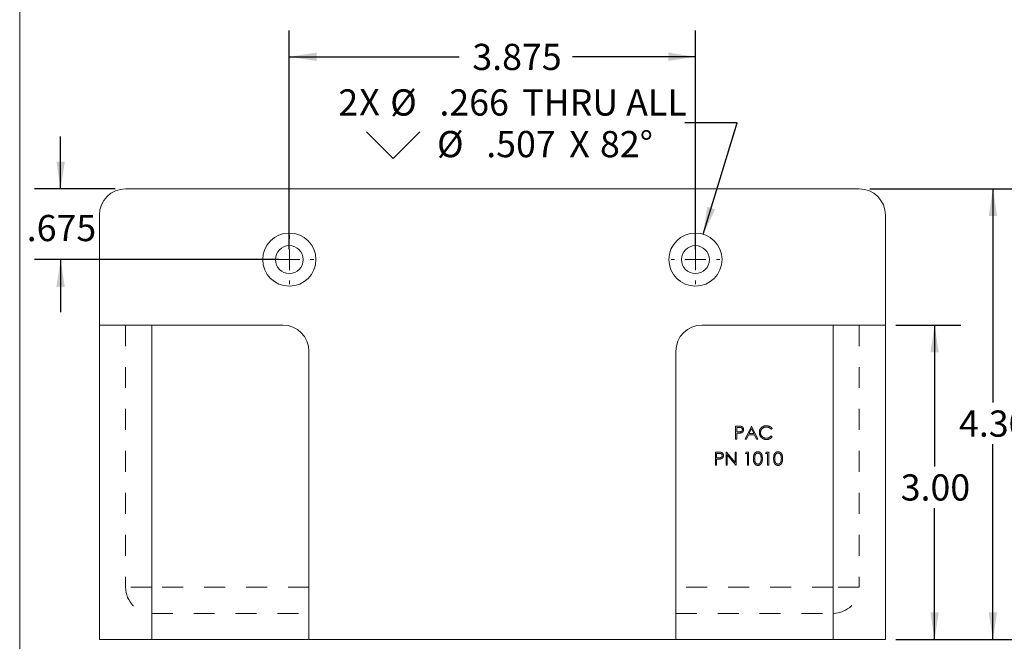
# Model space of a CAD drawing. Units: inches. Extents: x 0.3 to 10.6, y 0.4 to 8.2.
# Drawn here: x 0.3 to 5, y 3 to 6 of the extents above; entities that cross this region are included whole.
import ezdxf

# ---------------------------------------------------------------- set-up
doc = ezdxf.new("R2010")
doc.units = ezdxf.units.IN
doc.header["$MEASUREMENT"] = 0
doc.linetypes.add('HIDDEN', pattern=[0.075, 0.05, -0.025])
doc.layers.add('TEXT_&_DIMS', color=7, linetype='Continuous')
doc.styles.add('SLDTEXTSTYLE0', font='TXT', dxfattribs={"width": 0.75})
doc.dimstyles.new('SLDDIMSTYLE0', dxfattribs={"dimtxt": 0.125, "dimasz": 0.13, "dimexe": 0, "dimexo": 0.0625, "dimgap": 0.03125, "dimtad": 0, "dimtih": 1, "dimtoh": 1, "dimlfac": 2, "dimrnd": 1e-09, "dimzin": 4, "dimdsep": 46, "dimtxsty": 'SLDTEXTSTYLE0', "dimsah": 1, "dimcen": 0.09, "dimadec": 0, "dimazin": 1, "dimtfac": 1, "dimtofl": 0, "dimtmove": 0, "dimatfit": 3, "dimfxl": 1, "dimfrac": 2, "dimtolj": 1, "dimtzin": 12, "dimarcsym": 0})
doc.dimstyles.new('SLDDIMSTYLE1', dxfattribs={"dimtxt": 0.125, "dimasz": 0.13, "dimexe": 0, "dimexo": 0.0625, "dimgap": 0.03125, "dimtad": 0, "dimtih": 1, "dimtoh": 1, "dimdec": 3, "dimlfac": 2, "dimrnd": 1e-09, "dimzin": 12, "dimdsep": 46, "dimtxsty": 'SLDTEXTSTYLE0', "dimsah": 1, "dimcen": 0.09, "dimadec": 0, "dimazin": 3, "dimtfac": 1, "dimtdec": 3, "dimtofl": 0, "dimtmove": 0, "dimatfit": 3, "dimfxl": 1, "dimfrac": 2, "dimtolj": 1, "dimtzin": 12, "dimarcsym": 0})
doc.dimstyles.new('SLDDIMSTYLE2', dxfattribs={"dimtxt": 0.125, "dimasz": 0.13, "dimexe": 0, "dimexo": 0.0625, "dimgap": 0.03125, "dimtad": 0, "dimtih": 1, "dimtoh": 1, "dimdec": 3, "dimlfac": 2, "dimrnd": 1e-09, "dimzin": 12, "dimdsep": 46, "dimtxsty": 'SLDTEXTSTYLE0', "dimsah": 1, "dimcen": 0.09, "dimadec": 0, "dimazin": 3, "dimtfac": 1, "dimtdec": 3, "dimtmove": 0, "dimatfit": 0, "dimfxl": 1, "dimfrac": 2, "dimtolj": 1, "dimtzin": 12, "dimarcsym": 0})
doc.dimstyles.new('SLDDIMSTYLE3', dxfattribs={"dimtxt": 0.125, "dimasz": 0.13, "dimexe": 0, "dimexo": 0.0625, "dimgap": 0.03125, "dimtad": 0, "dimtih": 1, "dimtoh": 1, "dimdec": 3, "dimlfac": 2, "dimrnd": 1e-09, "dimzin": 12, "dimdsep": 46, "dimtxsty": 'SLDTEXTSTYLE0', "dimsah": 1, "dimcen": 0, "dimadec": 0, "dimazin": 3, "dimtfac": 1, "dimtdec": 3, "dimtofl": 0, "dimtmove": 0, "dimatfit": 3, "dimfxl": 1, "dimfrac": 2, "dimtolj": 1, "dimtzin": 12, "dimarcsym": 0})

# ---------------------------------------------------------------- blocks, each defined once
blk = doc.blocks.new('_D')
at = {"layer": 'TEXT_&_DIMS'}
for p, q in [((4.3851, 5.1586), (5.0978, 5.1586)), ((4.9728, 5.1586), (4.9728, 4.1387)), ((4.9728, 3.0086), (4.9728, 3.9403)), ((4.5101, 3.0086), (5.0978, 3.0086))]:
    blk.add_line(p, q, dxfattribs=at)
for points in [[(4.9728, 5.1586), (4.9528, 5.0286), (4.9928, 5.0286)], [(4.9728, 3.0086), (4.9928, 3.1386), (4.9528, 3.1386)]]:
    blk.add_solid(points, dxfattribs=at)
at = {"layer": 'TEXT_&_DIMS', "insert": (4.8113, 4.1014), "char_height": 0.125, "attachment_point": 1, "style": 'SLDTEXTSTYLE0'}
blk.add_mtext('4.30', dxfattribs=at)
blk = doc.blocks.new('_D_1')
at = {"layer": 'TEXT_&_DIMS'}
for p, q in [((4.5101, 4.5086), (4.8197, 4.5086)), ((4.6947, 4.5086), (4.6947, 3.8341)), ((4.6947, 3.0086), (4.6947, 3.6357)), ((4.5101, 3.0086), (4.8197, 3.0086))]:
    blk.add_line(p, q, dxfattribs=at)
for points in [[(4.6947, 4.5086), (4.6747, 4.3786), (4.7147, 4.3786)], [(4.6947, 3.0086), (4.7147, 3.1386), (4.6747, 3.1386)]]:
    blk.add_solid(points, dxfattribs=at)
at = {"layer": 'TEXT_&_DIMS', "insert": (4.5331, 3.7968), "char_height": 0.125, "attachment_point": 1, "style": 'SLDTEXTSTYLE0'}
blk.add_mtext('3.00', dxfattribs=at)
blk = doc.blocks.new('_D_2')
at = {"layer": 'TEXT_&_DIMS'}
for p, q in [((1.6163, 4.8711), (1.6163, 5.9136)), ((3.5538, 4.8711), (3.5538, 5.9136)), ((1.6163, 5.7886), (2.427, 5.7886)), ((3.5538, 5.7886), (2.9675, 5.7886))]:
    blk.add_line(p, q, dxfattribs=at)
for points in [[(1.6163, 5.7886), (1.7463, 5.7686), (1.7463, 5.8086)], [(3.5538, 5.7886), (3.4238, 5.8086), (3.4238, 5.7686)]]:
    blk.add_solid(points, dxfattribs=at)
at = {"layer": 'TEXT_&_DIMS', "insert": (2.4895, 5.8505), "char_height": 0.125, "attachment_point": 1, "style": 'SLDTEXTSTYLE0'}
blk.add_mtext('3.875', dxfattribs=at)
blk = doc.blocks.new('_D_3')
at = {"layer": 'TEXT_&_DIMS'}
for p, q in [((0.5252, 5.1586), (0.5252, 5.4086)), ((0.7851, 5.1586), (0.4002, 5.1586)), ((1.5663, 4.8211), (0.4002, 4.8211)), ((0.5252, 4.8211), (0.5252, 4.5711))]:
    blk.add_line(p, q, dxfattribs=at)
for points in [[(0.5252, 5.1586), (0.5452, 5.2886), (0.5052, 5.2886)], [(0.5252, 4.8211), (0.5052, 4.6911), (0.5452, 4.6911)]]:
    blk.add_solid(points, dxfattribs=at)
at = {"layer": 'TEXT_&_DIMS', "insert": (0.3636, 5.0342), "char_height": 0.125, "attachment_point": 1, "style": 'SLDTEXTSTYLE0'}
blk.add_mtext('.675', dxfattribs=at)
blk = doc.blocks.new('SW_SYMBOL_HOLE_SINK')
at = {"layer": 'TEXT_&_DIMS', "color": 0}
for p, q in [((0, 34.4), (31.5, 3)), ((31.5, 3), (63, 34.4))]:
    blk.add_line(p, q, dxfattribs=at)
blk = doc.blocks.new('_D_4')
at = {"layer": 'TEXT_&_DIMS'}
for p, q in [((3.7533, 5.4738), (3.5033, 5.4738)), ((3.5909, 4.9423), (3.7533, 5.4738))]:
    blk.add_line(p, q, dxfattribs=at)
blk.add_solid([(3.5909, 4.9423), (3.648, 5.0608), (3.6098, 5.0725)], dxfattribs=at)
at = {"layer": 'TEXT_&_DIMS', "xscale": 0.0040555664, "yscale": 0.0040555664, "zscale": 0.0040555664}
blk.add_blockref('SW_SYMBOL_HOLE_SINK', (1.9837, 5.2908), dxfattribs=at)
at = {"layer": 'TEXT_&_DIMS', "char_height": 0.125, "attachment_point": 1, "style": 'SLDTEXTSTYLE0'}
for s, insert in [('%%c', (2.0976, 5.6331)), ('2', (1.8502, 5.6331)), ('X', (1.9499, 5.635)), ('.266', (2.3323, 5.6331)), ('THRU ALL', (2.7274, 5.6331)), ('%%c', (2.321, 5.4346)), ('.507', (2.5557, 5.4346)), ('X', (2.9516, 5.4346)), ('82°', (3.0985, 5.4346))]:
    blk.add_mtext(s, dxfattribs=dict(at, insert=insert))
blk = doc.blocks.new('SW_CENTERMARKSYMBOL_0')
at = {"color": 0, "linetype": 'Continuous', "lineweight": 0}
for p, q in [((0, 0.1), (0, 0.1165)), ((0, 0), (0, 0.05)), ((-0.1, 0), (-0.1165, 0)), ((0, 0), (-0.05, 0)), ((0, 0), (0, -0.05)), ((0, 0), (0.05, 0)), ((0.1, 0), (0.1165, 0)), ((0, -0.1), (0, -0.1165))]:
    blk.add_line(p, q, dxfattribs=at)
blk = doc.blocks.new('SW_CENTERMARKSYMBOL_1')
at = {"color": 0, "linetype": 'Continuous', "lineweight": 0}
for p, q in [((0, 0.1), (0, 0.1165)), ((0, 0), (0, 0.05)), ((-0.1, 0), (-0.1165, 0)), ((0, 0), (-0.05, 0)), ((0, 0), (0, -0.05)), ((0, 0), (0.05, 0)), ((0.1, 0), (0.1165, 0)), ((0, -0.1), (0, -0.1165))]:
    blk.add_line(p, q, dxfattribs=at)

msp = doc.modelspace()

# ---------------------------------------------------------------- linework, layer by layer
at = {"color": 7, "linetype": 'Continuous', "lineweight": 0}
msp.add_line((0.32993, 8.19207), (0.32993, 0.39207), dxfattribs=at)
at = {"color": 7, "linetype": 'Continuous', "lineweight": 15}
for p, q in [((4.33509, 5.15864), (0.83509, 5.15864)), ((0.71009, 4.50864), (0.71009, 5.03364)), ((4.46009, 5.03364), (4.46009, 4.50864)), ((0.71009, 4.50864), (0.71009, 3.00864)), ((0.96009, 4.50864), (0.71009, 4.50864)), ((0.96009, 4.50864), (0.96009, 3.00864)), ((0.96009, 4.50864), (1.58509, 4.50864)), ((3.58509, 4.50864), (4.21009, 4.50864)), ((4.21009, 4.50864), (4.21009, 3.00864)), ((4.46009, 4.50864), (4.21009, 4.50864)), ((4.46009, 4.50864), (4.46009, 3.00864)), ((1.71009, 4.38364), (1.71009, 3.00864)), ((3.46009, 3.00864), (3.46009, 4.38364)), ((3.74492, 4.02701), (3.75718, 4.02701)), ((3.74492, 3.96451), (3.74492, 4.02701)), ((3.76196, 4.0206), (3.75053, 4.0206)), ((3.75053, 4.0206), (3.75053, 3.99976)), ((3.75053, 3.99976), (3.76147, 3.99963)), ((3.755, 3.99335), (3.75053, 3.99335)), ((3.75053, 3.99335), (3.75053, 3.96451)), ((3.79139, 3.96451), (3.82104, 4.02701)), ((3.82138, 4.01483), (3.81006, 3.99095)), ((3.82104, 4.02701), (3.82184, 4.02701)), ((3.8324, 3.99095), (3.82138, 4.01483)), ((3.82184, 4.02701), (3.85069, 3.96451)), ((3.9196, 4.01554), (3.91469, 4.01178)), ((3.75053, 3.96451), (3.74492, 3.96451)), ((3.79752, 3.96451), (3.79139, 3.96451)), ((3.80702, 3.98454), (3.79752, 3.96451)), ((3.83535, 3.98454), (3.80702, 3.98454)), ((3.81006, 3.99095), (3.8324, 3.99095)), ((3.84459, 3.96451), (3.83535, 3.98454)), ((3.85069, 3.96451), (3.84459, 3.96451)), ((3.91469, 3.97973), (3.9196, 3.97601)), ((3.64877, 3.90316), (3.66102, 3.90316)), ((3.64877, 3.84066), (3.64877, 3.90316)), ((3.70005, 3.84066), (3.70005, 3.90316)), ((3.70005, 3.90316), (3.70122, 3.90316)), ((3.70122, 3.90316), (3.74252, 3.85397)), ((3.74252, 3.85397), (3.74252, 3.90316)), ((3.74252, 3.90316), (3.74812, 3.90316)), ((3.74812, 3.90316), (3.74812, 3.84066)), ((3.7922, 3.89675), (3.79586, 3.90316)), ((3.79586, 3.90316), (3.80742, 3.90316)), ((3.80742, 3.90316), (3.80742, 3.84066)), ((3.88835, 3.89675), (3.89202, 3.90316)), ((3.89202, 3.90316), (3.90357, 3.90316)), ((3.90357, 3.90316), (3.90357, 3.84066)), ((3.66581, 3.89675), (3.65437, 3.89675)), ((3.65437, 3.89675), (3.65437, 3.87591)), ((3.65437, 3.87591), (3.66532, 3.87578)), ((3.65884, 3.8695), (3.65437, 3.8695)), ((3.65437, 3.8695), (3.65437, 3.84066)), ((3.74685, 3.84066), (3.70566, 3.88974)), ((3.70566, 3.88974), (3.70566, 3.84066)), ((3.80181, 3.89675), (3.7922, 3.89675)), ((3.80181, 3.84066), (3.80181, 3.89675)), ((3.89796, 3.89675), (3.88835, 3.89675)), ((3.89796, 3.84066), (3.89796, 3.89675)), ((3.65437, 3.84066), (3.64877, 3.84066)), ((3.70566, 3.84066), (3.70005, 3.84066)), ((3.74812, 3.84066), (3.74685, 3.84066)), ((3.80742, 3.84066), (3.80181, 3.84066)), ((3.90357, 3.84066), (3.89796, 3.84066)), ((0.71009, 3.00864), (0.96009, 3.00864)), ((0.96009, 3.00864), (1.71009, 3.00864)), ((3.46009, 3.00864), (1.71009, 3.00864)), ((3.46009, 3.00864), (4.21009, 3.00864)), ((4.21009, 3.00864), (4.46009, 3.00864))]:
    msp.add_line(p, q, dxfattribs=at)
at = {"color": 7, "linetype": 'HIDDEN', "lineweight": 0}
for p, q in [((0.83509, 4.50864), (0.83509, 3.25864)), ((0.96009, 4.50864), (0.96009, 3.25864)), ((4.21009, 4.50864), (4.21009, 3.25864)), ((4.33509, 4.50864), (4.33509, 3.25864)), ((0.96009, 3.25864), (0.83509, 3.25864)), ((0.96009, 3.25864), (0.83509, 3.25864)), ((1.71009, 3.25864), (0.96009, 3.25864)), ((0.96009, 3.13364), (0.96009, 3.25864)), ((0.96009, 3.13364), (0.96009, 3.25864)), ((4.21009, 3.25864), (3.46009, 3.25864)), ((4.21009, 3.25864), (4.21009, 3.13364)), ((4.33509, 3.25864), (4.21009, 3.25864)), ((4.21009, 3.25864), (4.21009, 3.13364)), ((4.33509, 3.25864), (4.21009, 3.25864)), ((0.96009, 3.13364), (1.71009, 3.13364)), ((3.46009, 3.13364), (4.21009, 3.13364))]:
    msp.add_line(p, q, dxfattribs=at)
at = {"color": 7, "linetype": 'Continuous', "lineweight": 15}
for centre, radius in [((1.61634, 4.82114), 0.12675), ((3.55384, 4.82114), 0.12675), ((1.61634, 4.82114), 0.0665), ((3.55384, 4.82114), 0.0665)]:
    msp.add_circle(centre, radius, dxfattribs=at)
for centre, start, end in [((0.83509, 5.03364), 90, 180), ((4.33509, 5.03364), 0, 90), ((1.58509, 4.38364), 0, 90), ((3.58509, 4.38364), 90, 180)]:
    msp.add_arc(centre, 0.125, start, end, dxfattribs=at)
at = {"color": 7, "linetype": 'HIDDEN', "lineweight": 0}
for centre, start, end in [((0.96009, 3.25864), 180, 270), ((4.21009, 3.25864), 270, 0)]:
    msp.add_arc(centre, 0.125, start, end, dxfattribs=at)
at = {"color": 7, "linetype": 'Continuous', "lineweight": 15}
for points, knots in [([(3.77091, 3.99438), (3.77052, 3.9943), (3.76966, 3.99412), (3.76825, 3.99391), (3.7666, 3.99374), (3.76473, 3.99361), (3.76262, 3.9935), (3.76029, 3.99341), (3.75772, 3.99336), (3.75593, 3.99336), (3.755, 3.99335)], [0, 0, 0, 0, 0.07517312, 0.16474626, 0.26801688, 0.38591188, 0.51778948, 0.66369098, 0.82441322, 1, 1, 1, 1]), ([(3.75718, 4.02701), (3.75802, 4.02701), (3.75963, 4.02701), (3.76195, 4.02695), (3.76405, 4.02688), (3.76594, 4.02678), (3.76762, 4.02666), (3.76907, 4.0265), (3.77032, 4.02632), (3.77107, 4.02615), (3.77141, 4.02607)], [0, 0, 0, 0, 0.1769558, 0.3390551, 0.4863182, 0.6187809, 0.7356188, 0.8387425, 0.9264571, 1, 1, 1, 1]), ([(3.76147, 3.99963), (3.76201, 3.99963), (3.76304, 3.99963), (3.76453, 3.9997), (3.76591, 3.99978), (3.76718, 3.9999), (3.76834, 4.00007), (3.76939, 4.00024), (3.77032, 4.00049), (3.77141, 4.00082), (3.77263, 4.00139), (3.77395, 4.00222), (3.77507, 4.00328), (3.77604, 4.00446), (3.77681, 4.00578), (3.77737, 4.00719), (3.77771, 4.00868), (3.77775, 4.0097), (3.77777, 4.01022)], [0, 0, 0, 0, 0.0725384, 0.1400338, 0.2024957, 0.2605751, 0.3132283, 0.3615832, 0.4048784, 0.4441274, 0.5163997, 0.5865067, 0.6550854, 0.7243838, 0.7939735, 0.8616377, 0.9301109, 1, 1, 1, 1]), ([(3.77777, 4.01022), (3.77775, 4.01072), (3.7777, 4.01172), (3.77737, 4.01318), (3.77681, 4.01458), (3.77604, 4.01588), (3.77509, 4.01707), (3.774, 4.01809), (3.77275, 4.01892), (3.7716, 4.01945), (3.77057, 4.01978), (3.76967, 4.02), (3.76867, 4.02019), (3.76754, 4.02033), (3.76631, 4.02046), (3.76496, 4.02054), (3.7635, 4.02059), (3.76249, 4.0206), (3.76196, 4.0206)], [0, 0, 0, 0, 0.0700438, 0.1392383, 0.2081975, 0.2791734, 0.3499868, 0.4183538, 0.4876096, 0.5574111, 0.5953302, 0.6379641, 0.6859128, 0.7381852, 0.7961026, 0.8585165, 0.9266577, 1, 1, 1, 1]), ([(3.78338, 4.01024), (3.78337, 4.00973), (3.78336, 4.00872), (3.78318, 4.00725), (3.78294, 4.00585), (3.78258, 4.00451), (3.7821, 4.00325), (3.78154, 4.00205), (3.78086, 4.00092), (3.78008, 3.99987), (3.77921, 3.99889), (3.77826, 3.99799), (3.77723, 3.99717), (3.77612, 3.99644), (3.77493, 3.9958), (3.77366, 3.99524), (3.77232, 3.99476), (3.77138, 3.99451), (3.77091, 3.99438)], [0, 0, 0, 0, 0.07011889, 0.13719235, 0.20201618, 0.26463141, 0.32611655, 0.3860103, 0.44581185, 0.5052977, 0.56463328, 0.62428263, 0.68390203, 0.74395277, 0.80538773, 0.86838803, 0.93308403, 1, 1, 1, 1]), ([(3.77141, 4.02607), (3.77184, 4.02595), (3.7727, 4.02572), (3.77393, 4.02525), (3.7751, 4.02469), (3.77621, 4.02406), (3.77726, 4.02332), (3.77825, 4.02251), (3.77918, 4.02161), (3.78004, 4.02062), (3.78083, 4.01956), (3.78151, 4.01842), (3.78208, 4.01722), (3.78257, 4.01596), (3.78292, 4.01462), (3.78319, 4.01322), (3.78336, 4.01175), (3.78337, 4.01075), (3.78338, 4.01024)], [0, 0, 0, 0, 0.0624813, 0.1234904, 0.1834111, 0.2431532, 0.3021267, 0.3617097, 0.4218423, 0.4829319, 0.5445523, 0.6056807, 0.6676797, 0.7299844, 0.7945509, 0.8603456, 0.9289074, 1, 1, 1, 1]), ([(3.8587, 3.99612), (3.85873, 3.99725), (3.85878, 3.99946), (3.85925, 4.0027), (3.85999, 4.00581), (3.86106, 4.00878), (3.8624, 4.01162), (3.86406, 4.01432), (3.86602, 4.01688), (3.86826, 4.01927), (3.87072, 4.02146), (3.87335, 4.02339), (3.87615, 4.02499), (3.87908, 4.02633), (3.88218, 4.02736), (3.88543, 4.02808), (3.88883, 4.02853), (3.89115, 4.02858), (3.89233, 4.02861)], [0, 0, 0, 0, 0.06455785, 0.12701353, 0.18795481, 0.24801391, 0.30774768, 0.36823451, 0.42946984, 0.49274344, 0.55625777, 0.61821679, 0.67965548, 0.74124555, 0.80341526, 0.86681546, 0.93232831, 1, 1, 1, 1]), ([(3.86663, 3.97384), (3.86599, 3.97461), (3.86474, 3.97616), (3.86313, 3.97866), (3.86175, 3.98128), (3.86064, 3.98402), (3.85976, 3.98688), (3.85916, 3.98985), (3.85877, 3.99295), (3.85872, 3.99505), (3.8587, 3.99612)], [0, 0, 0, 0, 0.1243285, 0.247156, 0.3687797, 0.4907339, 0.6136138, 0.7389576, 0.8673106, 1, 1, 1, 1]), ([(3.89198, 4.0222), (3.89135, 4.02219), (3.89011, 4.02218), (3.88826, 4.02199), (3.88644, 4.02172), (3.88466, 4.02133), (3.88292, 4.02083), (3.8812, 4.02023), (3.87954, 4.01949), (3.8779, 4.01868), (3.87633, 4.01776), (3.87485, 4.01675), (3.87346, 4.01567), (3.87215, 4.01452), (3.87093, 4.01329), (3.86981, 4.01198), (3.86879, 4.01059), (3.86785, 4.00914), (3.86701, 4.00763), (3.8663, 4.00606), (3.86568, 4.00445), (3.86518, 4.00278), (3.86479, 4.00108), (3.86452, 3.99932), (3.86433, 3.99753), (3.86432, 3.99631), (3.86431, 3.9957)], [0, 0, 0, 0, 0.0439549, 0.0875019, 0.1304626, 0.172752, 0.2154031, 0.2576498, 0.3001527, 0.3431215, 0.3859252, 0.4276857, 0.468818, 0.5094918, 0.549883, 0.58998, 0.6304052, 0.6708686, 0.7113839, 0.7516273, 0.7917756, 0.8324589, 0.873319, 0.914543, 0.9569236, 1, 1, 1, 1]), ([(3.86431, 3.9957), (3.86433, 3.99477), (3.86438, 3.99296), (3.86477, 3.9903), (3.86537, 3.98776), (3.86627, 3.98534), (3.86737, 3.98302), (3.86877, 3.98084), (3.87039, 3.97876), (3.87225, 3.97683), (3.87429, 3.97507), (3.87648, 3.97352), (3.87882, 3.97223), (3.88127, 3.97116), (3.88386, 3.97033), (3.88658, 3.96975), (3.88943, 3.96937), (3.89138, 3.96933), (3.89237, 3.96932)], [0, 0, 0, 0, 0.0643232, 0.1262901, 0.1867265, 0.2461464, 0.3055756, 0.3654294, 0.4263263, 0.4888399, 0.551725, 0.6139186, 0.6754838, 0.7373339, 0.800229, 0.8645023, 0.9310407, 1, 1, 1, 1]), ([(3.91469, 4.01178), (3.91434, 4.0122), (3.91365, 4.01303), (3.91253, 4.01419), (3.91136, 4.01528), (3.91015, 4.01631), (3.90887, 4.01722), (3.90755, 4.01809), (3.90617, 4.01886), (3.90426, 4.0198), (3.90177, 4.02077), (3.89863, 4.02159), (3.89535, 4.02212), (3.89312, 4.02217), (3.89198, 4.0222)], [0, 0, 0, 0, 0.0631633, 0.1254749, 0.1871212, 0.2482943, 0.3092949, 0.3698501, 0.4309734, 0.492456, 0.616148, 0.7408437, 0.8681826, 1, 1, 1, 1]), ([(3.89233, 4.02861), (3.89305, 4.0286), (3.89447, 4.02859), (3.89657, 4.02842), (3.89862, 4.02814), (3.90061, 4.02777), (3.90256, 4.0273), (3.90445, 4.02669), (3.90629, 4.02599), (3.90807, 4.02519), (3.90979, 4.02429), (3.91143, 4.0233), (3.91299, 4.02222), (3.91448, 4.02107), (3.91588, 4.01981), (3.91722, 4.01848), (3.91845, 4.01705), (3.91922, 4.01605), (3.9196, 4.01554)], [0, 0, 0, 0, 0.0685475, 0.1356829, 0.201215, 0.2656822, 0.3292668, 0.3923954, 0.4550698, 0.5171269, 0.57879, 0.6397399, 0.7001915, 0.7598062, 0.8196283, 0.8793548, 0.9395116, 1, 1, 1, 1]), ([(3.89241, 3.96291), (3.89173, 3.96291), (3.8904, 3.96292), (3.88844, 3.96307), (3.88653, 3.96327), (3.88468, 3.96358), (3.88287, 3.96395), (3.88113, 3.96443), (3.87943, 3.96498), (3.87779, 3.96562), (3.8762, 3.96634), (3.87467, 3.96716), (3.87319, 3.96807), (3.87176, 3.96904), (3.87039, 3.97011), (3.86908, 3.97126), (3.86781, 3.9725), (3.86702, 3.97339), (3.86663, 3.97384)], [0, 0, 0, 0, 0.0696628, 0.1377496, 0.2039167, 0.2687799, 0.3324137, 0.3947535, 0.45618, 0.5169956, 0.5773959, 0.6371983, 0.6969992, 0.7567562, 0.8165539, 0.876948, 0.9381318, 1, 1, 1, 1]), ([(3.89237, 3.96932), (3.89346, 3.96935), (3.89561, 3.96941), (3.89876, 3.96991), (3.90177, 3.97072), (3.90465, 3.97186), (3.90739, 3.97335), (3.90999, 3.97515), (3.91245, 3.97728), (3.91394, 3.9789), (3.91469, 3.97973)], [0, 0, 0, 0, 0.1285152, 0.2529486, 0.3747547, 0.4959398, 0.6171806, 0.7409095, 0.8678111, 1, 1, 1, 1]), ([(3.9196, 3.97601), (3.9192, 3.9755), (3.91842, 3.97449), (3.91714, 3.97305), (3.9158, 3.97171), (3.91437, 3.97045), (3.91289, 3.96927), (3.91132, 3.9682), (3.90968, 3.96721), (3.90797, 3.9663), (3.90621, 3.9655), (3.90439, 3.96482), (3.90252, 3.96422), (3.90059, 3.96374), (3.89862, 3.96336), (3.89659, 3.9631), (3.89452, 3.96293), (3.89312, 3.96291), (3.89241, 3.96291)], [0, 0, 0, 0, 0.0616742, 0.1230531, 0.183475, 0.2437265, 0.3042789, 0.3648629, 0.4259462, 0.4873912, 0.5492204, 0.6111436, 0.6735285, 0.7369615, 0.8007853, 0.8660126, 0.9321007, 1, 1, 1, 1]), ([(3.66102, 3.90316), (3.66187, 3.90316), (3.66348, 3.90315), (3.6658, 3.9031), (3.6679, 3.90303), (3.66979, 3.90293), (3.67146, 3.90281), (3.67292, 3.90265), (3.67417, 3.90247), (3.67492, 3.9023), (3.67526, 3.90222)], [0, 0, 0, 0, 0.1769558, 0.3390551, 0.4863182, 0.6187809, 0.7356188, 0.8387425, 0.9264571, 1, 1, 1, 1]), ([(3.67526, 3.90222), (3.67569, 3.9021), (3.67654, 3.90187), (3.67777, 3.9014), (3.67894, 3.90084), (3.68006, 3.90021), (3.68111, 3.89947), (3.6821, 3.89866), (3.68303, 3.89776), (3.68389, 3.89677), (3.68468, 3.89571), (3.68536, 3.89457), (3.68593, 3.89337), (3.68642, 3.89211), (3.68677, 3.89077), (3.68703, 3.88937), (3.6872, 3.8879), (3.68722, 3.8869), (3.68723, 3.88639)], [0, 0, 0, 0, 0.06248134, 0.12349038, 0.18341109, 0.24315322, 0.30212674, 0.36170967, 0.42184229, 0.4829319, 0.54455225, 0.60568072, 0.66767974, 0.72998439, 0.79455092, 0.86034562, 0.92890736, 1, 1, 1, 1]), ([(3.83066, 3.87188), (3.83066, 3.87288), (3.83067, 3.87483), (3.8308, 3.87766), (3.83101, 3.88032), (3.8313, 3.88281), (3.83165, 3.88512), (3.83212, 3.88725), (3.83265, 3.88921), (3.83327, 3.891), (3.83396, 3.89265), (3.83472, 3.8942), (3.83557, 3.89563), (3.83646, 3.89697), (3.83743, 3.8982), (3.83846, 3.89934), (3.83957, 3.90035), (3.84074, 3.90128), (3.84197, 3.90209), (3.84323, 3.90281), (3.84453, 3.90342), (3.84587, 3.9039), (3.84724, 3.90429), (3.84865, 3.90456), (3.85009, 3.90473), (3.85106, 3.90475), (3.85155, 3.90476)], [0, 0, 0, 0, 0.0685946, 0.133246, 0.1943126, 0.2512792, 0.3045134, 0.3542349, 0.4004806, 0.4434108, 0.4840149, 0.5232523, 0.5610424, 0.5979002, 0.6335185, 0.6683144, 0.7024957, 0.7366854, 0.7702932, 0.8034373, 0.835913, 0.8684602, 0.9008465, 0.9334665, 0.9662576, 1, 1, 1, 1]), ([(3.85155, 3.90476), (3.85205, 3.90475), (3.85304, 3.90473), (3.8545, 3.90457), (3.85593, 3.90429), (3.85732, 3.9039), (3.85867, 3.90341), (3.85999, 3.9028), (3.86128, 3.9021), (3.86252, 3.90126), (3.86372, 3.90034), (3.86486, 3.89929), (3.86592, 3.89813), (3.86693, 3.89687), (3.86786, 3.89549), (3.86875, 3.89401), (3.86954, 3.89241), (3.8703, 3.89071), (3.87096, 3.88886), (3.87156, 3.88689), (3.87204, 3.88475), (3.87244, 3.88247), (3.87275, 3.88003), (3.87297, 3.87745), (3.87309, 3.87471), (3.87311, 3.87284), (3.87312, 3.87188)], [0, 0, 0, 0, 0.0337881, 0.0671939, 0.0998624, 0.1325666, 0.1651512, 0.1979132, 0.231319, 0.2650833, 0.2992553, 0.3343986, 0.3699428, 0.4062836, 0.4440638, 0.4829977, 0.5233544, 0.5655366, 0.6096129, 0.6563908, 0.7058855, 0.7583245, 0.8138318, 0.8727946, 0.9347222, 1, 1, 1, 1]), ([(3.92681, 3.87188), (3.92682, 3.87288), (3.92683, 3.87483), (3.92695, 3.87766), (3.92716, 3.88032), (3.92745, 3.88281), (3.9278, 3.88512), (3.92827, 3.88725), (3.9288, 3.88921), (3.92942, 3.891), (3.93012, 3.89265), (3.93087, 3.8942), (3.93172, 3.89563), (3.93262, 3.89697), (3.93359, 3.8982), (3.93461, 3.89934), (3.93573, 3.90035), (3.93689, 3.90128), (3.93813, 3.90209), (3.93939, 3.90281), (3.94069, 3.90342), (3.94203, 3.9039), (3.9434, 3.90429), (3.9448, 3.90456), (3.94624, 3.90473), (3.94721, 3.90475), (3.94771, 3.90476)], [0, 0, 0, 0, 0.0685946, 0.133246, 0.1943126, 0.2512792, 0.3045134, 0.3542349, 0.4004806, 0.4434108, 0.4840149, 0.5232523, 0.5610424, 0.5979002, 0.6335185, 0.6683144, 0.7024957, 0.7366854, 0.7702932, 0.8034373, 0.835913, 0.8684602, 0.9008465, 0.9334665, 0.9662576, 1, 1, 1, 1]), ([(3.94771, 3.90476), (3.9482, 3.90475), (3.94919, 3.90473), (3.95065, 3.90457), (3.95208, 3.90429), (3.95347, 3.9039), (3.95483, 3.90341), (3.95615, 3.9028), (3.95744, 3.9021), (3.95868, 3.90126), (3.95988, 3.90034), (3.96101, 3.89929), (3.96208, 3.89813), (3.96309, 3.89687), (3.96402, 3.89549), (3.9649, 3.89401), (3.96569, 3.89241), (3.96646, 3.89071), (3.96712, 3.88886), (3.96771, 3.88689), (3.96819, 3.88475), (3.96859, 3.88247), (3.9689, 3.88003), (3.96913, 3.87745), (3.96924, 3.87471), (3.96927, 3.87284), (3.96928, 3.87188)], [0, 0, 0, 0, 0.0337881, 0.0671939, 0.0998624, 0.1325666, 0.1651512, 0.1979132, 0.231319, 0.2650833, 0.2992553, 0.3343986, 0.3699428, 0.4062836, 0.4440638, 0.4829977, 0.5233544, 0.5655366, 0.6096129, 0.6563908, 0.7058855, 0.7583245, 0.8138318, 0.8727946, 0.9347222, 1, 1, 1, 1]), ([(3.67476, 3.87053), (3.67437, 3.87045), (3.67351, 3.87026), (3.67209, 3.87006), (3.67045, 3.86989), (3.66857, 3.86976), (3.66647, 3.86964), (3.66414, 3.86956), (3.66157, 3.86951), (3.65978, 3.8695), (3.65884, 3.8695)], [0, 0, 0, 0, 0.0751731, 0.1647463, 0.2680169, 0.3859119, 0.5177895, 0.663691, 0.8244132, 1, 1, 1, 1]), ([(3.66532, 3.87578), (3.66585, 3.87578), (3.66688, 3.87577), (3.66837, 3.87585), (3.66976, 3.87593), (3.67103, 3.87605), (3.67218, 3.87622), (3.67323, 3.87639), (3.67417, 3.87664), (3.67526, 3.87697), (3.67647, 3.87754), (3.6778, 3.87837), (3.67892, 3.87943), (3.67989, 3.88061), (3.68066, 3.88193), (3.68122, 3.88334), (3.68155, 3.88483), (3.6816, 3.88585), (3.68162, 3.88637)], [0, 0, 0, 0, 0.0725384, 0.1400338, 0.2024957, 0.2605751, 0.3132283, 0.3615832, 0.4048784, 0.4441274, 0.5163997, 0.5865067, 0.6550854, 0.7243838, 0.7939735, 0.8616377, 0.9301109, 1, 1, 1, 1]), ([(3.68162, 3.88637), (3.6816, 3.88687), (3.68155, 3.88787), (3.68122, 3.88933), (3.68066, 3.89073), (3.67988, 3.89203), (3.67894, 3.89321), (3.67785, 3.89424), (3.6766, 3.89507), (3.67544, 3.8956), (3.67441, 3.89592), (3.67352, 3.89615), (3.67251, 3.89633), (3.67139, 3.89648), (3.67016, 3.89661), (3.66881, 3.89669), (3.66735, 3.89674), (3.66633, 3.89675), (3.66581, 3.89675)], [0, 0, 0, 0, 0.0700438, 0.1392383, 0.2081975, 0.2791734, 0.3499868, 0.4183538, 0.4876096, 0.5574111, 0.5953302, 0.6379641, 0.6859128, 0.7381852, 0.7961026, 0.8585165, 0.9266577, 1, 1, 1, 1]), ([(3.68723, 3.88639), (3.68722, 3.88588), (3.6872, 3.88487), (3.68703, 3.8834), (3.68679, 3.882), (3.68642, 3.88066), (3.68594, 3.8794), (3.68538, 3.87819), (3.6847, 3.87707), (3.68392, 3.87601), (3.68306, 3.87503), (3.68211, 3.87413), (3.68108, 3.87332), (3.67997, 3.87258), (3.67877, 3.87195), (3.67751, 3.87138), (3.67616, 3.87091), (3.67523, 3.87066), (3.67476, 3.87053)], [0, 0, 0, 0, 0.0701189, 0.1371924, 0.2020162, 0.2646314, 0.3261165, 0.3860103, 0.4458118, 0.5052977, 0.5646333, 0.6242826, 0.683902, 0.7439528, 0.8053877, 0.868388, 0.933084, 1, 1, 1, 1]), ([(3.85155, 3.83905), (3.85106, 3.83906), (3.85009, 3.83908), (3.84865, 3.83925), (3.84725, 3.83952), (3.84589, 3.8399), (3.84455, 3.84037), (3.84327, 3.84098), (3.84201, 3.84168), (3.84079, 3.84248), (3.83963, 3.8434), (3.83852, 3.84441), (3.83749, 3.84555), (3.83653, 3.84679), (3.83562, 3.84813), (3.83479, 3.84957), (3.83401, 3.85112), (3.8333, 3.85279), (3.83268, 3.85459), (3.83212, 3.85656), (3.83168, 3.85871), (3.83131, 3.86101), (3.83101, 3.86349), (3.8308, 3.86614), (3.83067, 3.86895), (3.83066, 3.87089), (3.83066, 3.87188)], [0, 0, 0, 0, 0.0337871, 0.0666217, 0.0992849, 0.1313612, 0.1635852, 0.1961039, 0.2289023, 0.2621581, 0.2959912, 0.3302178, 0.3650598, 0.4009507, 0.4376204, 0.4757075, 0.5153807, 0.5564135, 0.5997648, 0.6464242, 0.6964314, 0.7497815, 0.8065733, 0.8674355, 0.9318868, 1, 1, 1, 1]), ([(3.85174, 3.89835), (3.85105, 3.89831), (3.84967, 3.89824), (3.84762, 3.89773), (3.84566, 3.89683), (3.8441, 3.89585), (3.84291, 3.89492), (3.84207, 3.89411), (3.84128, 3.89322), (3.84056, 3.89225), (3.83988, 3.89121), (3.83925, 3.89008), (3.83869, 3.88887), (3.83817, 3.88757), (3.83771, 3.88615), (3.83734, 3.88459), (3.83699, 3.88286), (3.83674, 3.88097), (3.83652, 3.87893), (3.83638, 3.87673), (3.83627, 3.87437), (3.83627, 3.87275), (3.83627, 3.87191)], [0, 0, 0, 0, 0.0603866, 0.1208832, 0.1827546, 0.247811, 0.2812991, 0.3150876, 0.3497024, 0.3848566, 0.4209662, 0.4585112, 0.4971747, 0.537602, 0.580503, 0.6274675, 0.6783882, 0.7339832, 0.7937467, 0.8577137, 0.9266979, 1, 1, 1, 1]), ([(3.83627, 3.87191), (3.83627, 3.87107), (3.83627, 3.86945), (3.83638, 3.8671), (3.83653, 3.8649), (3.83672, 3.86286), (3.837, 3.86098), (3.83732, 3.85926), (3.8377, 3.85769), (3.83816, 3.85627), (3.83867, 3.85497), (3.83924, 3.85376), (3.83985, 3.85263), (3.84053, 3.85158), (3.84127, 3.85062), (3.84206, 3.84972), (3.84291, 3.84892), (3.8441, 3.84797), (3.84567, 3.84697), (3.84765, 3.84611), (3.84967, 3.84557), (3.85105, 3.8455), (3.85174, 3.84546)], [0, 0, 0, 0, 0.0729511, 0.1415837, 0.2059265, 0.2653014, 0.3205972, 0.3718165, 0.4187898, 0.4616987, 0.5021336, 0.5408043, 0.5781805, 0.6142969, 0.6496782, 0.6842995, 0.718359, 0.7520809, 0.8176524, 0.8797221, 0.9399656, 1, 1, 1, 1]), ([(3.87312, 3.87188), (3.87311, 3.87093), (3.87309, 3.86906), (3.87297, 3.86634), (3.87274, 3.86377), (3.87245, 3.86134), (3.87205, 3.85907), (3.87156, 3.85695), (3.87101, 3.85497), (3.87034, 3.85315), (3.8696, 3.85145), (3.86879, 3.84987), (3.86793, 3.84838), (3.86699, 3.84701), (3.86599, 3.84573), (3.8649, 3.84458), (3.86377, 3.84353), (3.86256, 3.84259), (3.86131, 3.84176), (3.86002, 3.84103), (3.85869, 3.84043), (3.85733, 3.83992), (3.85594, 3.83953), (3.8545, 3.83926), (3.85304, 3.83908), (3.85205, 3.83906), (3.85155, 3.83905)], [0, 0, 0, 0, 0.0650633, 0.1267732, 0.1855158, 0.2407647, 0.2929798, 0.3422504, 0.3889193, 0.4327757, 0.4746284, 0.5147747, 0.5536059, 0.5914264, 0.6280281, 0.6638036, 0.6989843, 0.7335915, 0.7676285, 0.8012083, 0.8342638, 0.8669807, 0.8997197, 0.9327019, 0.9661759, 1, 1, 1, 1]), ([(3.86752, 3.87191), (3.86751, 3.87266), (3.86749, 3.87413), (3.86741, 3.87628), (3.86722, 3.87832), (3.86701, 3.88027), (3.8667, 3.8821), (3.86637, 3.88384), (3.86592, 3.88547), (3.86544, 3.887), (3.86489, 3.88843), (3.86428, 3.88975), (3.86363, 3.89098), (3.86293, 3.89211), (3.86218, 3.89314), (3.86136, 3.89407), (3.86051, 3.8949), (3.85932, 3.89586), (3.85776, 3.89683), (3.85581, 3.89773), (3.85379, 3.89824), (3.85242, 3.89831), (3.85174, 3.89835)], [0, 0, 0, 0, 0.0656812, 0.12848646, 0.18817513, 0.24510613, 0.29944842, 0.35082294, 0.39994168, 0.44667174, 0.49125453, 0.53337634, 0.57385275, 0.61252631, 0.64959714, 0.68553204, 0.72010579, 0.75383766, 0.81892542, 0.88049346, 0.94031133, 1, 1, 1, 1]), ([(3.85174, 3.84546), (3.85243, 3.84549), (3.85382, 3.84555), (3.85584, 3.8461), (3.8578, 3.84693), (3.85933, 3.84791), (3.8605, 3.84885), (3.86134, 3.84964), (3.86211, 3.85053), (3.86284, 3.8515), (3.86351, 3.85255), (3.86412, 3.85368), (3.86467, 3.8549), (3.86499, 3.85576), (3.86515, 3.85619)], [0, 0, 0, 0, 0.1128134, 0.22539388, 0.33959481, 0.45967541, 0.52173519, 0.58392584, 0.64817414, 0.71388104, 0.78100445, 0.85145093, 0.92405069, 1, 1, 1, 1]), ([(3.86515, 3.85619), (3.86534, 3.85675), (3.86572, 3.85788), (3.86621, 3.85964), (3.8666, 3.86148), (3.86695, 3.8634), (3.86719, 3.86541), (3.86738, 3.8675), (3.86749, 3.86968), (3.86751, 3.87116), (3.86752, 3.87191)], [0, 0, 0, 0, 0.1105883, 0.2245418, 0.3425035, 0.4643241, 0.590756, 0.7222275, 0.8588428, 1, 1, 1, 1]), ([(3.94771, 3.83905), (3.94721, 3.83906), (3.94624, 3.83908), (3.9448, 3.83925), (3.9434, 3.83952), (3.94204, 3.8399), (3.94071, 3.84037), (3.93942, 3.84098), (3.93816, 3.84168), (3.93694, 3.84248), (3.93578, 3.8434), (3.93467, 3.84441), (3.93365, 3.84555), (3.93269, 3.84679), (3.93178, 3.84813), (3.93094, 3.84957), (3.93017, 3.85112), (3.92946, 3.85279), (3.92883, 3.85459), (3.92828, 3.85656), (3.92784, 3.85871), (3.92746, 3.86101), (3.92716, 3.86349), (3.92696, 3.86614), (3.92683, 3.86895), (3.92682, 3.87089), (3.92681, 3.87188)], [0, 0, 0, 0, 0.0337871, 0.0666217, 0.0992849, 0.1313612, 0.1635852, 0.1961039, 0.2289023, 0.2621581, 0.2959912, 0.3302178, 0.3650598, 0.4009507, 0.4376204, 0.4757075, 0.5153807, 0.5564135, 0.5997648, 0.6464242, 0.6964314, 0.7497815, 0.8065733, 0.8674355, 0.9318868, 1, 1, 1, 1]), ([(3.94789, 3.89835), (3.9472, 3.89831), (3.94582, 3.89824), (3.94378, 3.89773), (3.94182, 3.89683), (3.94026, 3.89585), (3.93906, 3.89492), (3.93822, 3.89411), (3.93744, 3.89322), (3.93671, 3.89225), (3.93603, 3.89121), (3.9354, 3.89008), (3.93484, 3.88887), (3.93432, 3.88757), (3.93387, 3.88615), (3.93349, 3.88459), (3.93314, 3.88286), (3.93289, 3.88097), (3.93268, 3.87893), (3.93253, 3.87673), (3.93243, 3.87437), (3.93242, 3.87275), (3.93242, 3.87191)], [0, 0, 0, 0, 0.0603866, 0.1208832, 0.1827546, 0.247811, 0.2812991, 0.3150876, 0.3497024, 0.3848566, 0.4209662, 0.4585112, 0.4971747, 0.537602, 0.580503, 0.6274675, 0.6783882, 0.7339832, 0.7937467, 0.8577137, 0.9266979, 1, 1, 1, 1]), ([(3.93242, 3.87191), (3.93242, 3.87107), (3.93243, 3.86945), (3.93253, 3.8671), (3.93268, 3.8649), (3.93287, 3.86286), (3.93315, 3.86098), (3.93347, 3.85926), (3.93385, 3.85769), (3.93431, 3.85627), (3.93483, 3.85497), (3.93539, 3.85376), (3.936, 3.85263), (3.93668, 3.85158), (3.93742, 3.85062), (3.93821, 3.84972), (3.93907, 3.84892), (3.94026, 3.84797), (3.94182, 3.84697), (3.9438, 3.84611), (3.94583, 3.84557), (3.94721, 3.8455), (3.94789, 3.84546)], [0, 0, 0, 0, 0.0729511, 0.1415837, 0.2059265, 0.2653014, 0.3205972, 0.3718165, 0.4187898, 0.4616987, 0.5021336, 0.5408043, 0.5781805, 0.6142969, 0.6496782, 0.6842995, 0.718359, 0.7520809, 0.8176524, 0.8797221, 0.9399656, 1, 1, 1, 1]), ([(3.96928, 3.87188), (3.96927, 3.87093), (3.96924, 3.86906), (3.96913, 3.86634), (3.9689, 3.86377), (3.96861, 3.86134), (3.9682, 3.85907), (3.96771, 3.85695), (3.96716, 3.85497), (3.96649, 3.85315), (3.96575, 3.85145), (3.96494, 3.84987), (3.96408, 3.84838), (3.96314, 3.84701), (3.96214, 3.84573), (3.96106, 3.84458), (3.95992, 3.84353), (3.95872, 3.84259), (3.95746, 3.84176), (3.95618, 3.84103), (3.95484, 3.84043), (3.95348, 3.83992), (3.95209, 3.83953), (3.95066, 3.83926), (3.94919, 3.83908), (3.9482, 3.83906), (3.94771, 3.83905)], [0, 0, 0, 0, 0.0650633, 0.1267732, 0.1855158, 0.2407647, 0.2929798, 0.3422504, 0.3889193, 0.4327757, 0.4746284, 0.5147747, 0.5536059, 0.5914264, 0.6280281, 0.6638036, 0.6989843, 0.7335915, 0.7676285, 0.8012083, 0.8342638, 0.8669807, 0.8997197, 0.9327019, 0.9661759, 1, 1, 1, 1]), ([(3.96367, 3.87191), (3.96366, 3.87266), (3.96364, 3.87413), (3.96357, 3.87628), (3.96338, 3.87832), (3.96317, 3.88027), (3.96286, 3.8821), (3.96252, 3.88384), (3.96207, 3.88547), (3.96159, 3.887), (3.96104, 3.88843), (3.96043, 3.88975), (3.95979, 3.89098), (3.95908, 3.89211), (3.95834, 3.89314), (3.95752, 3.89407), (3.95667, 3.8949), (3.95547, 3.89586), (3.95391, 3.89683), (3.95197, 3.89773), (3.94994, 3.89824), (3.94858, 3.89831), (3.94789, 3.89835)], [0, 0, 0, 0, 0.0656812, 0.1284865, 0.1881751, 0.2451061, 0.2994484, 0.3508229, 0.3999417, 0.4466717, 0.4912545, 0.5333763, 0.5738528, 0.6125263, 0.6495971, 0.685532, 0.7201058, 0.7538377, 0.8189254, 0.8804935, 0.9403113, 1, 1, 1, 1]), ([(3.94789, 3.84546), (3.94859, 3.84549), (3.94997, 3.84555), (3.95199, 3.8461), (3.95395, 3.84693), (3.95549, 3.84791), (3.95666, 3.84885), (3.95749, 3.84964), (3.95826, 3.85053), (3.95899, 3.8515), (3.95966, 3.85255), (3.96027, 3.85368), (3.96083, 3.8549), (3.96114, 3.85576), (3.9613, 3.85619)], [0, 0, 0, 0, 0.1128134, 0.2253939, 0.3395948, 0.4596754, 0.5217352, 0.5839258, 0.6481741, 0.713881, 0.7810045, 0.8514509, 0.9240507, 1, 1, 1, 1]), ([(3.9613, 3.85619), (3.96149, 3.85675), (3.96187, 3.85788), (3.96237, 3.85964), (3.96276, 3.86148), (3.9631, 3.8634), (3.96334, 3.86541), (3.96354, 3.8675), (3.96365, 3.86968), (3.96366, 3.87116), (3.96367, 3.87191)], [0, 0, 0, 0, 0.1105883, 0.2245418, 0.3425035, 0.4643241, 0.590756, 0.7222275, 0.8588428, 1, 1, 1, 1])]:
    msp.add_open_spline(points, degree=3, knots=knots, dxfattribs=at)

# ---------------------------------------------------------------- block references
at = {"color": 7, "linetype": 'Continuous', "lineweight": 0}
for name, p in [('SW_CENTERMARKSYMBOL_1', (1.61634, 4.82114)), ('SW_CENTERMARKSYMBOL_0', (3.55384, 4.82114))]:
    msp.add_blockref(name, p, dxfattribs=at)

# ---------------------------------------------------------------- dimensions: what is measured, and where the dimension line sits
at = {"layer": 'TEXT_&_DIMS'}
dim = msp.add_linear_dim(base=(3.55384, 5.78856), p1=(1.61634, 4.82114), p2=(3.55384, 4.82114), dimstyle='SLDDIMSTYLE1', dxfattribs=at)
dim.commit()
dim.dimension.update_dxf_attribs({"geometry": '_D_2', "text_midpoint": (2.69724, 5.78856), "dimtype": 160})
dim = msp.add_diameter_dim_2p(p1=(3.51679, 4.69992), p2=(3.59089, 4.94235), text='2X <> THRU ALL\\P{\\fGDT;w}%%c .507 X 82°\\P', dimstyle='SLDDIMSTYLE3', dxfattribs=at)
dim.commit()
dim.dimension.update_dxf_attribs({"geometry": '_D_4', "text_midpoint": (2.65943, 5.47382), "dimtype": 163})
for base, p1, p2, dimstyle, picture, middle in [((0.52523, 5.15864), (1.61634, 4.82114), (0.83509, 5.15864), 'SLDDIMSTYLE2', '_D_3', (0.52523, 4.9723)), ((4.97285, 3.00864), (4.33509, 5.15864), (4.46009, 3.00864), 'SLDDIMSTYLE0', '_D', (4.97285, 4.03949)), ((4.69468, 3.00864), (4.46009, 4.50864), (4.46009, 3.00864), 'SLDDIMSTYLE0', '_D_1', (4.69468, 3.73487))]:
    dim = msp.add_linear_dim(base=base, p1=p1, p2=p2, angle=90, dimstyle=dimstyle, dxfattribs=at)
    dim.commit()
    dim.dimension.update_dxf_attribs({"geometry": picture, "text_midpoint": middle, "dimtype": 160})

doc.saveas('drawing.dxf')
